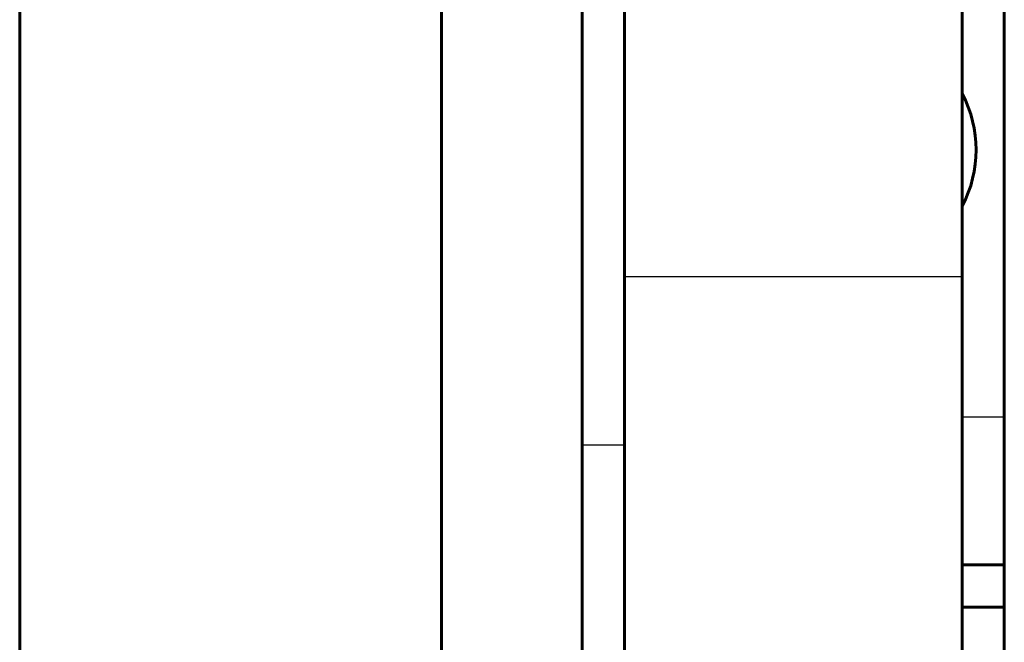
# Model space of a CAD drawing. Units: inches. Extents: x -1937 to 2233, y -617 to 829.
# Drawn here: x -895 to -860, y 300 to 322 of the extents above; entities that cross this region are included whole.
import ezdxf

# ---------------------------------------------------------------- set-up
doc = ezdxf.new("R2010")
doc.units = ezdxf.units.IN
doc.header["$MEASUREMENT"] = 0
doc.layers.add('AM_0', color=7, linetype='Continuous')
doc.layers.add('AM_4', color=7, linetype='Continuous')

# ---------------------------------------------------------------- blocks, each defined once
blk = doc.blocks.new('block 2')
at = {"layer": 'AM_0', "color": 253, "lineweight": 60, "true_color": 0xadadad}
blk.add_lwpolyline([(-895.143, 130.257), (-895.143, 483.356)], dxfattribs=at)
blk = doc.blocks.new('block 128')
at = {"layer": 'AM_0', "color": 253, "lineweight": 60, "true_color": 0xadadad}
blk.add_lwpolyline([(-880.143, 126.82), (-880.143, 486.793)], dxfattribs=at)
blk = doc.blocks.new('block 129')
at = {"layer": 'AM_0', "color": 253, "lineweight": 60, "true_color": 0xadadad}
blk.add_lwpolyline([(-875.143, 126.82), (-875.143, 486.793)], dxfattribs=at)
blk = doc.blocks.new('block 133')
at = {"layer": 'AM_0', "color": 253, "lineweight": 60, "true_color": 0xadadad}
blk.add_lwpolyline([(-873.643, 269.807), (-873.643, 343.307)], dxfattribs=at)
blk = doc.blocks.new('block 155')
at = {"layer": 'AM_0', "color": 253, "lineweight": 60, "true_color": 0xadadad}
blk.add_lwpolyline([(-861.643, 269.807), (-861.643, 343.307)], dxfattribs=at)
blk = doc.blocks.new('block 165')
at = {"layer": 'AM_0', "color": 253, "lineweight": 60, "true_color": 0xadadad}
blk.add_lwpolyline([(-860.143, 126.824), (-860.143, 486.789)], dxfattribs=at)
blk = doc.blocks.new('block 436')
at = {"layer": 'AM_0', "color": 253, "lineweight": 60, "true_color": 0xadadad}
blk.add_lwpolyline([(-861.643, 301.057), (-860.143, 301.057)], dxfattribs=at)
blk = doc.blocks.new('block 437')
at = {"layer": 'AM_0', "color": 253, "lineweight": 60, "true_color": 0xadadad}
blk.add_lwpolyline([(-861.643, 302.557), (-860.143, 302.557)], dxfattribs=at)
blk = doc.blocks.new('block 4312')
at = {"layer": 'AM_0', "color": 253, "lineweight": 60, "true_color": 0xadadad}
blk.add_open_spline([(-861.642, 315.308), (-860.976, 316.557), (-860.976, 318.056), (-861.642, 319.305)], degree=3, dxfattribs=at)
blk = doc.blocks.new('block 7495')
at = {"layer": 'AM_4', "color": 4, "lineweight": 25, "true_color": 0x00ffff}
blk.add_lwpolyline([(-860.143, 307.807), (-861.643, 307.807)], dxfattribs=at)
blk = doc.blocks.new('block 7505')
at = {"layer": 'AM_4', "color": 4, "lineweight": 25, "true_color": 0x00ffff}
blk.add_lwpolyline([(-861.643, 312.79), (-873.643, 312.79)], dxfattribs=at)
blk = doc.blocks.new('block 10144')
at = {"layer": 'AM_4', "color": 4, "lineweight": 25, "true_color": 0x00ffff}
blk.add_lwpolyline([(-873.642, 306.807), (-875.143, 306.807)], dxfattribs=at)

msp = doc.modelspace()

# ---------------------------------------------------------------- block references
at = {"layer": 'AM_0'}
for name in ['block 128', 'block 129', 'block 165', 'block 2', 'block 133', 'block 155', 'block 4312', 'block 437', 'block 436']:
    msp.add_blockref(name, (0, 0), dxfattribs=at)
at = {"layer": 'AM_4'}
for name in ['block 7505', 'block 7495', 'block 10144']:
    msp.add_blockref(name, (0, 0), dxfattribs=at)

doc.saveas('drawing.dxf')
